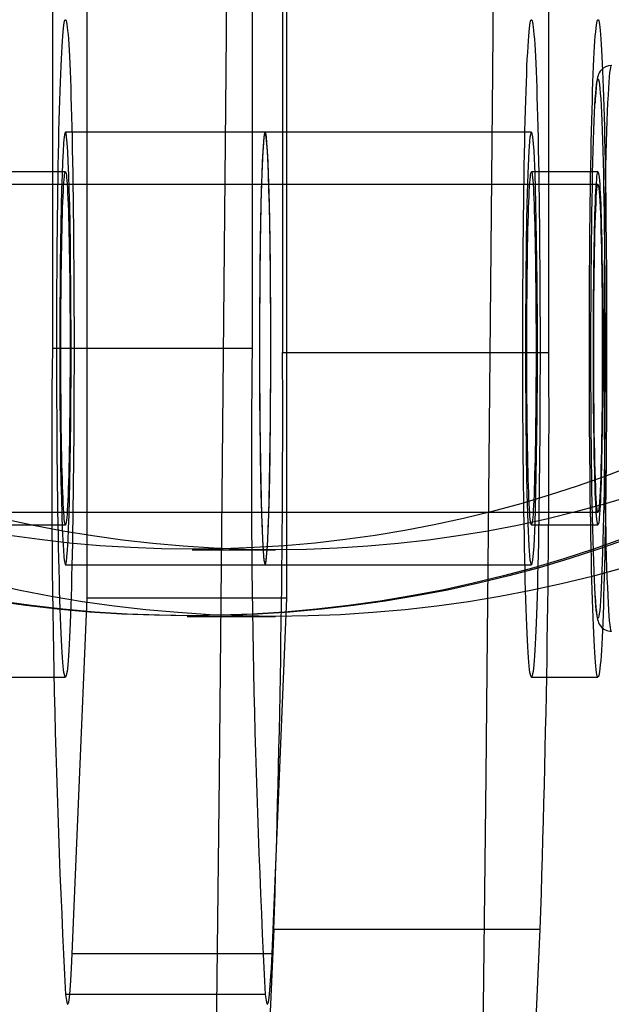
# Model space of a CAD drawing. Units: millimetres. Extents: x 357 to 1783, y 1447 to 2433.
# Drawn here: x 567 to 569, y 1925 to 1928 of the extents above; entities that cross this region are included whole.
import ezdxf

# ---------------------------------------------------------------- set-up
doc = ezdxf.new("R2010")
doc.units = ezdxf.units.MM
doc.header["$LTSCALE"] = 100
doc.layers.add('OTWORY_MONTAŻOWE', color=1, linetype='Continuous')

msp = doc.modelspace()

# ---------------------------------------------------------------- linework, layer by layer
at = {"color": 7, "linetype": 'Continuous', "lineweight": 25}
for p, q in [((567.979, 1952.9322), (567.979, 1926.9069)), ((568.7788, 1926.9069), (568.7788, 1952.9322)), ((567.3923, 1926.1695), (567.3923, 1933.6695)), ((567.9921, 1926.1695), (567.9921, 1933.6695)), ((567.2876, 1932.9195), (567.2876, 1926.9195)), ((567.8874, 1932.9195), (567.8874, 1926.9195)), ((567.9267, 1927.5695), (567.3269, 1927.5695)), ((568.7264, 1927.5695), (567.9267, 1927.5695)), ((567.3269, 1927.4495), (567.127, 1927.4495)), ((568.9263, 1927.4495), (568.7264, 1927.4495)), ((568.9263, 1927.412), (566.0273, 1927.412)), ((567.8874, 1926.9195), (567.2876, 1926.9195)), ((567.979, 1926.9069), (568.7788, 1926.9069)), ((566.0273, 1926.427), (568.9263, 1926.427)), ((567.127, 1926.3895), (567.3269, 1926.3895)), ((568.7264, 1926.3895), (568.9263, 1926.3895)), ((567.7079, 1926.3145), (567.9576, 1926.3145)), ((567.3269, 1926.2695), (567.9267, 1926.2695)), ((567.9267, 1926.2695), (568.7264, 1926.2695)), ((567.3476, 1925.1008), (567.3923, 1926.1695)), ((567.9921, 1926.1695), (567.3923, 1926.1695)), ((567.9474, 1925.1008), (567.9921, 1926.1695)), ((567.6922, 1926.1145), (567.7079, 1926.1145)), ((567.7079, 1926.1145), (567.9576, 1926.1145)), ((567.127, 1925.932), (567.3269, 1925.932)), ((568.7264, 1925.932), (568.9263, 1925.932)), ((567.9529, 1925.1748), (567.732, 1920.3025)), ((567.9529, 1925.1748), (568.7526, 1925.1748)), ((568.5317, 1920.3025), (568.7526, 1925.1748)), ((567.9474, 1925.1008), (567.3476, 1925.1008)), ((567.9272, 1924.978), (567.3274, 1924.978))]:
    msp.add_line(p, q, dxfattribs=at)
at = {"color": 7, "linetype": 'Continuous', "lineweight": 25, "flags": 128}
for points in [[(567.7248, 1920.5761), (567.7392, 1921.5582), (567.7529, 1922.5561), (567.7658, 1923.5687), (567.778, 1924.5954), (567.7893, 1925.6352), (567.7998, 1926.6872), (567.8096, 1927.7506), (567.8185, 1928.8244)], [(568.6182, 1928.8244), (568.6093, 1927.7506), (568.5996, 1926.6872), (568.589, 1925.6352), (568.5777, 1924.5954), (568.5656, 1923.5687), (568.5527, 1922.5561), (568.539, 1921.5582), (568.5245, 1920.5761)], [(567.316, 1926.0238), (567.315, 1926.043), (567.314, 1926.064), (567.313, 1926.0867), (567.3121, 1926.1109), (567.3111, 1926.1368), (567.3102, 1926.1642), (567.3094, 1926.1931), (567.3086, 1926.2234), (567.3078, 1926.255), (567.307, 1926.288), (567.3063, 1926.3222), (567.3056, 1926.3576), (567.305, 1926.394), (567.3044, 1926.4315), (567.3039, 1926.47), (567.3034, 1926.5093), (567.3029, 1926.5494), (567.3025, 1926.5903), (567.3022, 1926.6318), (567.3019, 1926.6739), (567.3016, 1926.7164), (567.3014, 1926.7594), (567.3012, 1926.8026), (567.3011, 1926.8461), (567.3011, 1926.8897), (567.301, 1926.9334), (567.3011, 1926.9771), (567.3012, 1927.0206), (567.3013, 1927.064), (567.3015, 1927.1071), (567.3018, 1927.1498), (567.302, 1927.192), (567.3024, 1927.2337), (567.3028, 1927.2748), (567.3032, 1927.3153), (567.3037, 1927.3549), (567.3042, 1927.3937), (567.3048, 1927.4315), (567.3054, 1927.4684), (567.3061, 1927.5041), (567.3068, 1927.5388), (567.3075, 1927.5722), (567.3083, 1927.6043), (567.3091, 1927.6351), (567.3099, 1927.6645), (567.3108, 1927.6925), (567.3117, 1927.7189), (567.3127, 1927.7438), (567.3136, 1927.767), (567.3146, 1927.7886), (567.3156, 1927.8085), (567.3167, 1927.8266), (567.3177, 1927.843), (567.3188, 1927.8576), (567.3199, 1927.8703), (567.321, 1927.8812), (567.3221, 1927.8902), (567.3233, 1927.8973), (567.3244, 1927.9024), (567.3255, 1927.9057), (567.3267, 1927.907), (567.3278, 1927.9064), (567.329, 1927.9038), (567.3301, 1927.8994), (567.3312, 1927.893), (567.3324, 1927.8847), (567.3335, 1927.8745), (567.3346, 1927.8624), (567.3357, 1927.8485), (567.3367, 1927.8328), (567.3378, 1927.8153), (567.3388, 1927.796), (567.3398, 1927.7751), (567.3408, 1927.7524), (567.3417, 1927.7281), (567.3427, 1927.7023), (567.3435, 1927.6749), (567.3444, 1927.646), (567.3452, 1927.6157), (567.346, 1927.584), (567.3468, 1927.5511), (567.3475, 1927.5169), (567.3481, 1927.4815), (567.3488, 1927.445), (567.3494, 1927.4075), (567.3499, 1927.3691), (567.3504, 1927.3297), (567.3509, 1927.2896), (567.3513, 1927.2488), (567.3516, 1927.2073), (567.3519, 1927.1652), (567.3522, 1927.1226), (567.3524, 1927.0797), (567.3526, 1927.0364), (567.3527, 1926.9929), (567.3527, 1926.9493), (567.3527, 1926.9056), (567.3527, 1926.862), (567.3526, 1926.8184), (567.3525, 1926.7751), (567.3523, 1926.732), (567.352, 1926.6893), (567.3517, 1926.647), (567.3514, 1926.6053), (567.351, 1926.5642), (567.3506, 1926.5238), (567.3501, 1926.4842), (567.3496, 1926.4454), (567.349, 1926.4075), (567.3484, 1926.3707), (567.3477, 1926.3349), (567.347, 1926.3003), (567.3463, 1926.2669), (567.3455, 1926.2347), (567.3447, 1926.2039), (567.3439, 1926.1745), (567.343, 1926.1466), (567.3421, 1926.1202), (567.3411, 1926.0953), (567.3402, 1926.072), (567.3392, 1926.0505), (567.3381, 1926.0306), (567.3371, 1926.0124), (567.336, 1925.996), (567.335, 1925.9815), (567.3339, 1925.9687), (567.3328, 1925.9579), (567.3316, 1925.9489), (567.3305, 1925.9418), (567.3294, 1925.9366), (567.3282, 1925.9334), (567.3271, 1925.9321), (567.326, 1925.9327), (567.3248, 1925.9352), (567.3237, 1925.9397), (567.3225, 1925.9461), (567.3214, 1925.9544), (567.3203, 1925.9646), (567.3192, 1925.9766), (567.3181, 1925.9905), (567.3171, 1926.0063), (567.316, 1926.0238)], [(568.7155, 1926.0238), (568.7145, 1926.043), (568.7135, 1926.064), (568.7125, 1926.0867), (568.7116, 1926.1109), (568.7107, 1926.1368), (568.7098, 1926.1642), (568.7089, 1926.1931), (568.7081, 1926.2234), (568.7073, 1926.255), (568.7065, 1926.288), (568.7058, 1926.3222), (568.7052, 1926.3576), (568.7045, 1926.394), (568.7039, 1926.4315), (568.7034, 1926.47), (568.7029, 1926.5093), (568.7024, 1926.5494), (568.702, 1926.5903), (568.7017, 1926.6318), (568.7014, 1926.6739), (568.7011, 1926.7164), (568.7009, 1926.7594), (568.7007, 1926.8026), (568.7006, 1926.8461), (568.7006, 1926.8897), (568.7006, 1926.9334), (568.7006, 1926.9771), (568.7007, 1927.0206), (568.7008, 1927.064), (568.701, 1927.1071), (568.7013, 1927.1498), (568.7016, 1927.192), (568.7019, 1927.2337), (568.7023, 1927.2748), (568.7027, 1927.3153), (568.7032, 1927.3549), (568.7037, 1927.3937), (568.7043, 1927.4315), (568.7049, 1927.4684), (568.7056, 1927.5041), (568.7063, 1927.5388), (568.707, 1927.5722), (568.7078, 1927.6043), (568.7086, 1927.6351), (568.7094, 1927.6645), (568.7103, 1927.6925), (568.7112, 1927.7189), (568.7122, 1927.7438), (568.7131, 1927.767), (568.7141, 1927.7886), (568.7152, 1927.8085), (568.7162, 1927.8266), (568.7173, 1927.843), (568.7183, 1927.8576), (568.7194, 1927.8703), (568.7205, 1927.8812), (568.7217, 1927.8902), (568.7228, 1927.8973), (568.7239, 1927.9024), (568.7251, 1927.9057), (568.7262, 1927.907), (568.7273, 1927.9064), (568.7285, 1927.9038), (568.7296, 1927.8994), (568.7308, 1927.893), (568.7319, 1927.8847), (568.733, 1927.8745), (568.7341, 1927.8624), (568.7352, 1927.8485), (568.7362, 1927.8328), (568.7373, 1927.8153), (568.7383, 1927.796), (568.7393, 1927.7751), (568.7403, 1927.7524), (568.7413, 1927.7281), (568.7422, 1927.7023), (568.7431, 1927.6749), (568.7439, 1927.646), (568.7447, 1927.6157), (568.7455, 1927.584), (568.7463, 1927.5511), (568.747, 1927.5169), (568.7477, 1927.4815), (568.7483, 1927.445), (568.7489, 1927.4075), (568.7494, 1927.3691), (568.7499, 1927.3297), (568.7504, 1927.2896), (568.7508, 1927.2488), (568.7511, 1927.2073), (568.7514, 1927.1652), (568.7517, 1927.1226), (568.7519, 1927.0797), (568.7521, 1927.0364), (568.7522, 1926.9929), (568.7523, 1926.9493), (568.7523, 1926.9056), (568.7522, 1926.862), (568.7521, 1926.8184), (568.752, 1926.7751), (568.7518, 1926.732), (568.7516, 1926.6893), (568.7513, 1926.647), (568.7509, 1926.6053), (568.7505, 1926.5642), (568.7501, 1926.5238), (568.7496, 1926.4842), (568.7491, 1926.4454), (568.7485, 1926.4075), (568.7479, 1926.3707), (568.7472, 1926.3349), (568.7465, 1926.3003), (568.7458, 1926.2669), (568.745, 1926.2347), (568.7442, 1926.2039), (568.7434, 1926.1745), (568.7425, 1926.1466), (568.7416, 1926.1202), (568.7406, 1926.0953), (568.7397, 1926.072), (568.7387, 1926.0505), (568.7377, 1926.0306), (568.7366, 1926.0124), (568.7356, 1925.996), (568.7345, 1925.9815), (568.7334, 1925.9687), (568.7323, 1925.9579), (568.7312, 1925.9489), (568.73, 1925.9418), (568.7289, 1925.9366), (568.7278, 1925.9334), (568.7266, 1925.9321), (568.7255, 1925.9327), (568.7243, 1925.9352), (568.7232, 1925.9397), (568.7221, 1925.9461), (568.7209, 1925.9544), (568.7198, 1925.9646), (568.7187, 1925.9766), (568.7176, 1925.9905), (568.7166, 1926.0063), (568.7155, 1926.0238)], [(568.9155, 1926.0238), (568.9144, 1926.043), (568.9134, 1926.064), (568.9125, 1926.0867), (568.9115, 1926.1109), (568.9106, 1926.1368), (568.9097, 1926.1642), (568.9088, 1926.1931), (568.908, 1926.2234), (568.9072, 1926.255), (568.9065, 1926.288), (568.9058, 1926.3222), (568.9051, 1926.3576), (568.9045, 1926.394), (568.9039, 1926.4315), (568.9033, 1926.47), (568.9028, 1926.5093), (568.9024, 1926.5494), (568.902, 1926.5903), (568.9016, 1926.6318), (568.9013, 1926.6739), (568.901, 1926.7164), (568.9008, 1926.7594), (568.9007, 1926.8026), (568.9006, 1926.8461), (568.9005, 1926.8897), (568.9005, 1926.9334), (568.9005, 1926.9771), (568.9006, 1927.0206), (568.9008, 1927.064), (568.901, 1927.1071), (568.9012, 1927.1498), (568.9015, 1927.192), (568.9018, 1927.2337), (568.9022, 1927.2748), (568.9027, 1927.3153), (568.9031, 1927.3549), (568.9037, 1927.3937), (568.9042, 1927.4315), (568.9049, 1927.4684), (568.9055, 1927.5041), (568.9062, 1927.5388), (568.9069, 1927.5722), (568.9077, 1927.6043), (568.9085, 1927.6351), (568.9094, 1927.6645), (568.9103, 1927.6925), (568.9112, 1927.7189), (568.9121, 1927.7438), (568.9131, 1927.767), (568.9141, 1927.7886), (568.9151, 1927.8085), (568.9161, 1927.8266), (568.9172, 1927.843), (568.9183, 1927.8576), (568.9194, 1927.8703), (568.9205, 1927.8812), (568.9216, 1927.8902), (568.9227, 1927.8973), (568.9239, 1927.9024), (568.925, 1927.9057), (568.9261, 1927.907), (568.9273, 1927.9064), (568.9284, 1927.9038), (568.9296, 1927.8994), (568.9307, 1927.893), (568.9318, 1927.8847), (568.9329, 1927.8745), (568.934, 1927.8624), (568.9351, 1927.8485), (568.9362, 1927.8328), (568.9372, 1927.8153), (568.9383, 1927.796), (568.9393, 1927.7751), (568.9402, 1927.7524), (568.9412, 1927.7281), (568.9421, 1927.7023), (568.943, 1927.6749), (568.9439, 1927.646), (568.9447, 1927.6157), (568.9455, 1927.584), (568.9462, 1927.5511), (568.9469, 1927.5169), (568.9476, 1927.4815), (568.9482, 1927.445), (568.9488, 1927.4075), (568.9494, 1927.3691), (568.9499, 1927.3297), (568.9503, 1927.2896), (568.9507, 1927.2488), (568.9511, 1927.2073), (568.9514, 1927.1652), (568.9516, 1927.1226), (568.9519, 1927.0797), (568.952, 1927.0364), (568.9521, 1926.9929), (568.9522, 1926.9493), (568.9522, 1926.9056), (568.9522, 1926.862), (568.9521, 1926.8184), (568.9519, 1926.7751), (568.9517, 1926.732), (568.9515, 1926.6893), (568.9512, 1926.647), (568.9509, 1926.6053), (568.9505, 1926.5642), (568.95, 1926.5238), (568.9495, 1926.4842), (568.949, 1926.4454), (568.9484, 1926.4075), (568.9478, 1926.3707), (568.9472, 1926.3349), (568.9465, 1926.3003), (568.9457, 1926.2669), (568.945, 1926.2347), (568.9442, 1926.2039), (568.9433, 1926.1745), (568.9424, 1926.1466), (568.9415, 1926.1202), (568.9406, 1926.0953), (568.9396, 1926.072), (568.9386, 1926.0505), (568.9376, 1926.0306), (568.9366, 1926.0124), (568.9355, 1925.996), (568.9344, 1925.9815), (568.9333, 1925.9687), (568.9322, 1925.9579), (568.9311, 1925.9489), (568.93, 1925.9418), (568.9288, 1925.9366), (568.9277, 1925.9334), (568.9266, 1925.9321), (568.9254, 1925.9327), (568.9243, 1925.9352), (568.9231, 1925.9397), (568.922, 1925.9461), (568.9209, 1925.9544), (568.9198, 1925.9646), (568.9187, 1925.9766), (568.9176, 1925.9905), (568.9165, 1926.0063), (568.9155, 1926.0238)], [(568.9663, 1927.7695), (568.9581, 1927.7687), (568.9493, 1927.7658), (568.9421, 1927.7615), (568.9367, 1927.7568), (568.9328, 1927.752), (568.9301, 1927.7475), (568.9281, 1927.7434), (568.9266, 1927.7392), (568.9253, 1927.7346), (568.9239, 1927.7283), (568.922, 1927.7152), (568.9207, 1927.7028), (568.9194, 1927.6871), (568.9182, 1927.6695), (568.9175, 1927.6566)], [(568.9665, 1927.7695), (568.9652, 1927.7685), (568.9639, 1927.7645), (568.9626, 1927.7576), (568.9613, 1927.7479), (568.9601, 1927.7353), (568.9588, 1927.7198), (568.9576, 1927.7017), (568.9564, 1927.6808), (568.9553, 1927.6573), (568.9542, 1927.6312), (568.9531, 1927.6027), (568.9521, 1927.5719), (568.9511, 1927.5388), (568.9502, 1927.5035), (568.9493, 1927.4663), (568.9485, 1927.4271), (568.9477, 1927.3862), (568.947, 1927.3437), (568.9464, 1927.2998), (568.9459, 1927.2545), (568.9454, 1927.2081), (568.945, 1927.1607), (568.9447, 1927.1124), (568.9444, 1927.0635), (568.9442, 1927.0141), (568.9441, 1926.9643), (568.9441, 1926.9145), (568.9441, 1926.8646), (568.9442, 1926.8149), (568.9444, 1926.7656), (568.9447, 1926.7168), (568.9451, 1926.6687), (568.9455, 1926.6214), (568.946, 1926.5752), (568.9466, 1926.5302), (568.9472, 1926.4866), (568.9479, 1926.4444), (568.9486, 1926.4038), (568.9495, 1926.3651), (568.9503, 1926.3282), (568.9513, 1926.2934), (568.9523, 1926.2607), (568.9533, 1926.2304), (568.9544, 1926.2023), (568.9555, 1926.1768), (568.9567, 1926.1538), (568.9579, 1926.1335), (568.9591, 1926.1159), (568.9603, 1926.101), (568.9616, 1926.089), (568.9629, 1926.0798), (568.9642, 1926.0735), (568.9655, 1926.0701), (568.9668, 1926.0697)], [(568.9456, 1926.5786), (568.945, 1926.5353), (568.9444, 1926.4933), (568.9437, 1926.4529), (568.9429, 1926.4141), (568.9421, 1926.3772), (568.9412, 1926.3422), (568.9403, 1926.3092), (568.9393, 1926.2785), (568.9383, 1926.25), (568.9372, 1926.2239), (568.9361, 1926.2004), (568.935, 1926.1794), (568.9338, 1926.161), (568.9326, 1926.1454), (568.9314, 1926.1325), (568.9301, 1926.1225), (568.9289, 1926.1153), (568.9276, 1926.111), (568.9263, 1926.1095), (568.9251, 1926.111), (568.9238, 1926.1154), (568.9225, 1926.1226), (568.9213, 1926.1327), (568.9201, 1926.1457), (568.9189, 1926.1614), (568.9177, 1926.1798), (568.9166, 1926.2008), (568.9155, 1926.2244), (568.9144, 1926.2506), (568.9134, 1926.2791), (568.9124, 1926.3099), (568.9115, 1926.3428), (568.9106, 1926.3779), (568.9098, 1926.4149), (568.909, 1926.4537), (568.9083, 1926.4941), (568.9077, 1926.5361), (568.9071, 1926.5795), (568.9066, 1926.6241), (568.9062, 1926.6697), (568.9058, 1926.7162), (568.9055, 1926.7635), (568.9053, 1926.8113), (568.9052, 1926.8595), (568.9051, 1926.9079), (568.9052, 1926.9564), (568.9053, 1927.0047), (568.9054, 1927.0527), (568.9057, 1927.1002), (568.906, 1927.1471), (568.9064, 1927.1932), (568.9069, 1927.2383), (568.9074, 1927.2823), (568.908, 1927.325), (568.9087, 1927.3662), (568.9094, 1927.4058), (568.9102, 1927.4436), (568.911, 1927.4796), (568.9119, 1927.5136), (568.9129, 1927.5455), (568.9139, 1927.5751), (568.9149, 1927.6024), (568.916, 1927.6272), (568.9172, 1927.6495), (568.9183, 1927.6692), (568.9195, 1927.6862), (568.9207, 1927.7005), (568.9219, 1927.7119), (568.9232, 1927.7206), (568.9245, 1927.7263), (568.9257, 1927.7292), (568.927, 1927.7292), (568.9283, 1927.7262), (568.9295, 1927.7204), (568.9308, 1927.7117), (568.932, 1927.7002), (568.9332, 1927.6859), (568.9344, 1927.6688), (568.9356, 1927.6491), (568.9367, 1927.6268), (568.9378, 1927.6019), (568.9388, 1927.5745), (568.9398, 1927.5449), (568.9408, 1927.513), (568.9417, 1927.4789), (568.9425, 1927.4429), (568.9433, 1927.405), (568.944, 1927.3654), (568.9447, 1927.3241), (568.9453, 1927.2814), (568.9458, 1927.2374), (568.9463, 1927.1923), (568.9467, 1927.1462), (568.947, 1927.0993), (568.9473, 1927.0517), (568.9474, 1927.0037), (568.9475, 1926.9554), (568.9475, 1926.9069), (568.9475, 1926.8585), (568.9474, 1926.8103), (568.9471, 1926.7625), (568.9469, 1926.7153), (568.9465, 1926.6688), (568.9461, 1926.6232), (568.9456, 1926.5786)], [(567.3269, 1927.5695), (567.3251, 1927.5658), (567.3233, 1927.5548), (567.3215, 1927.5366), (567.3199, 1927.5114), (567.3183, 1927.4795), (567.3167, 1927.4413), (567.3154, 1927.3971), (567.3141, 1927.3476), (567.313, 1927.2931), (567.312, 1927.2345), (567.3112, 1927.1723), (567.3106, 1927.1072), (567.3102, 1927.04), (567.3099, 1926.9714), (567.3099, 1926.9022), (567.31, 1926.8333), (567.3104, 1926.7653), (567.3109, 1926.699), (567.3116, 1926.6353), (567.3125, 1926.5748), (567.3135, 1926.5181), (567.3147, 1926.4661), (567.316, 1926.4191), (567.3175, 1926.3779), (567.319, 1926.3428), (567.3207, 1926.3142), (567.3224, 1926.2924), (567.3242, 1926.2778), (567.326, 1926.2705), (567.3278, 1926.2705), (567.3296, 1926.2778), (567.3314, 1926.2924), (567.3331, 1926.3142), (567.3347, 1926.3428), (567.3363, 1926.3779), (567.3378, 1926.4191), (567.3391, 1926.4661), (567.3403, 1926.5181), (567.3413, 1926.5748), (567.3422, 1926.6353), (567.3429, 1926.699), (567.3434, 1926.7653), (567.3438, 1926.8333), (567.3439, 1926.9022), (567.3439, 1926.9714), (567.3436, 1927.04), (567.3432, 1927.1072), (567.3426, 1927.1723), (567.3418, 1927.2345), (567.3408, 1927.2931), (567.3397, 1927.3476), (567.3384, 1927.3971), (567.337, 1927.4413), (567.3355, 1927.4795), (567.3339, 1927.5114), (567.3322, 1927.5366), (567.3305, 1927.5548), (567.3287, 1927.5658), (567.3269, 1927.5695)], [(567.9267, 1927.5695), (567.9249, 1927.5658), (567.9231, 1927.5548), (567.9213, 1927.5366), (567.9197, 1927.5114), (567.918, 1927.4795), (567.9165, 1927.4413), (567.9151, 1927.3971), (567.9139, 1927.3476), (567.9128, 1927.2931), (567.9118, 1927.2345), (567.911, 1927.1723), (567.9104, 1927.1072), (567.91, 1927.04), (567.9097, 1926.9714), (567.9097, 1926.9022), (567.9098, 1926.8333), (567.9102, 1926.7653), (567.9107, 1926.699), (567.9114, 1926.6353), (567.9123, 1926.5748), (567.9133, 1926.5181), (567.9145, 1926.4661), (567.9158, 1926.4191), (567.9173, 1926.3779), (567.9188, 1926.3428), (567.9205, 1926.3142), (567.9222, 1926.2924), (567.924, 1926.2778), (567.9258, 1926.2705), (567.9276, 1926.2705), (567.9294, 1926.2778), (567.9312, 1926.2924), (567.9329, 1926.3142), (567.9345, 1926.3428), (567.9361, 1926.3779), (567.9375, 1926.4191), (567.9389, 1926.4661), (567.9401, 1926.5181), (567.9411, 1926.5748), (567.942, 1926.6353), (567.9427, 1926.699), (567.9432, 1926.7653), (567.9436, 1926.8333), (567.9437, 1926.9022), (567.9436, 1926.9714), (567.9434, 1927.04), (567.943, 1927.1072), (567.9424, 1927.1723), (567.9416, 1927.2345), (567.9406, 1927.2931), (567.9395, 1927.3476), (567.9382, 1927.3971), (567.9368, 1927.4413), (567.9353, 1927.4795), (567.9337, 1927.5114), (567.932, 1927.5366), (567.9303, 1927.5548), (567.9285, 1927.5658), (567.9267, 1927.5695)], [(567.9267, 1927.5695), (567.9231, 1927.5553), (567.9198, 1927.5133), (567.9167, 1927.4454), (567.914, 1927.3545), (567.912, 1927.2445), (567.9105, 1927.1204), (567.9098, 1926.9875), (567.9098, 1926.8516), (567.9105, 1926.7187), (567.912, 1926.5945), (567.914, 1926.4846), (567.9167, 1926.3937), (567.9198, 1926.3257), (567.9231, 1926.2837), (567.9267, 1926.2695), (567.9302, 1926.2837), (567.9336, 1926.3257), (567.9367, 1926.3937), (567.9393, 1926.4846), (567.9414, 1926.5945), (567.9429, 1926.7187), (567.9436, 1926.8516), (567.9436, 1926.9875), (567.9429, 1927.1204), (567.9414, 1927.2445), (567.9393, 1927.3545), (567.9367, 1927.4454), (567.9336, 1927.5133), (567.9302, 1927.5553), (567.9267, 1927.5695)], [(568.7264, 1927.5695), (568.73, 1927.5553), (568.7333, 1927.5133), (568.7364, 1927.4454), (568.7391, 1927.3545), (568.7411, 1927.2445), (568.7426, 1927.1204), (568.7433, 1926.9875), (568.7433, 1926.8516), (568.7426, 1926.7187), (568.7411, 1926.5945), (568.7391, 1926.4846), (568.7364, 1926.3937), (568.7333, 1926.3257), (568.73, 1926.2837), (568.7264, 1926.2695), (568.7229, 1926.2837), (568.7195, 1926.3257), (568.7164, 1926.3937), (568.7138, 1926.4846), (568.7117, 1926.5945), (568.7102, 1926.7187), (568.7095, 1926.8516), (568.7095, 1926.9875), (568.7102, 1927.1204), (568.7117, 1927.2445), (568.7138, 1927.3545), (568.7164, 1927.4454), (568.7195, 1927.5133), (568.7229, 1927.5553), (568.7264, 1927.5695)], [(567.3211, 1926.4388), (567.3203, 1926.4531), (567.3196, 1926.4692), (567.3189, 1926.4868), (567.3182, 1926.5061), (567.3176, 1926.5269), (567.317, 1926.5491), (567.3164, 1926.5727), (567.3159, 1926.5975), (567.3154, 1926.6235), (567.3149, 1926.6506), (567.3145, 1926.6787), (567.3142, 1926.7076), (567.3139, 1926.7373), (567.3136, 1926.7677), (567.3134, 1926.7986), (567.3132, 1926.83), (567.3131, 1926.8617), (567.313, 1926.8936), (567.313, 1926.9256), (567.3131, 1926.9576), (567.3131, 1926.9895), (567.3133, 1927.0211), (567.3135, 1927.0523), (567.3137, 1927.083), (567.314, 1927.1132), (567.3143, 1927.1426), (567.3147, 1927.1712), (567.3151, 1927.1989), (567.3156, 1927.2256), (567.3161, 1927.2512), (567.3166, 1927.2755), (567.3172, 1927.2986), (567.3178, 1927.3203), (567.3185, 1927.3405), (567.3191, 1927.3592), (567.3199, 1927.3762), (567.3206, 1927.3916), (567.3213, 1927.4053), (567.3221, 1927.4172), (567.3229, 1927.4273), (567.3237, 1927.4356), (567.3245, 1927.4419), (567.3254, 1927.4464), (567.3262, 1927.4489), (567.3271, 1927.4495), (567.3279, 1927.4482), (567.3287, 1927.4449), (567.3296, 1927.4397), (567.3304, 1927.4326), (567.3312, 1927.4237), (567.332, 1927.4129), (567.3327, 1927.4003), (567.3335, 1927.386), (567.3342, 1927.3699), (567.3349, 1927.3522), (567.3356, 1927.3329), (567.3362, 1927.3122), (567.3368, 1927.29), (567.3374, 1927.2664), (567.3379, 1927.2416), (567.3384, 1927.2156), (567.3388, 1927.1885), (567.3393, 1927.1604), (567.3396, 1927.1315), (567.3399, 1927.1017), (567.3402, 1927.0714), (567.3404, 1927.0404), (567.3406, 1927.009), (567.3407, 1926.9773), (567.3407, 1926.9454), (567.3408, 1926.9134), (567.3407, 1926.8814), (567.3406, 1926.8496), (567.3405, 1926.818), (567.3403, 1926.7868), (567.3401, 1926.756), (567.3398, 1926.7259), (567.3395, 1926.6965), (567.3391, 1926.6678), (567.3387, 1926.6401), (567.3382, 1926.6134), (567.3377, 1926.5879), (567.3372, 1926.5635), (567.3366, 1926.5405), (567.336, 1926.5188), (567.3353, 1926.4986), (567.3346, 1926.4799), (567.3339, 1926.4628), (567.3332, 1926.4474), (567.3324, 1926.4337), (567.3317, 1926.4218), (567.3309, 1926.4117), (567.3301, 1926.4035), (567.3292, 1926.3971), (567.3284, 1926.3927), (567.3276, 1926.3902), (567.3267, 1926.3896), (567.3259, 1926.3909), (567.3251, 1926.3942), (567.3242, 1926.3993), (567.3234, 1926.4064), (567.3226, 1926.4154), (567.3218, 1926.4262), (567.3211, 1926.4388)], [(568.7206, 1926.4388), (568.7198, 1926.4531), (568.7191, 1926.4692), (568.7184, 1926.4868), (568.7177, 1926.5061), (568.7171, 1926.5269), (568.7165, 1926.5491), (568.7159, 1926.5727), (568.7154, 1926.5975), (568.7149, 1926.6235), (568.7145, 1926.6506), (568.7141, 1926.6787), (568.7137, 1926.7076), (568.7134, 1926.7373), (568.7131, 1926.7677), (568.7129, 1926.7986), (568.7127, 1926.83), (568.7126, 1926.8617), (568.7126, 1926.8936), (568.7125, 1926.9256), (568.7126, 1926.9576), (568.7127, 1926.9895), (568.7128, 1927.0211), (568.713, 1927.0523), (568.7132, 1927.083), (568.7135, 1927.1132), (568.7138, 1927.1426), (568.7142, 1927.1712), (568.7146, 1927.1989), (568.7151, 1927.2256), (568.7156, 1927.2512), (568.7161, 1927.2755), (568.7167, 1927.2986), (568.7173, 1927.3203), (568.718, 1927.3405), (568.7187, 1927.3592), (568.7194, 1927.3762), (568.7201, 1927.3916), (568.7209, 1927.4053), (568.7216, 1927.4172), (568.7224, 1927.4273), (568.7232, 1927.4356), (568.7241, 1927.4419), (568.7249, 1927.4464), (568.7257, 1927.4489), (568.7266, 1927.4495), (568.7274, 1927.4482), (568.7282, 1927.4449), (568.7291, 1927.4397), (568.7299, 1927.4326), (568.7307, 1927.4237), (568.7315, 1927.4129), (568.7323, 1927.4003), (568.733, 1927.386), (568.7337, 1927.3699), (568.7344, 1927.3522), (568.7351, 1927.3329), (568.7357, 1927.3122), (568.7363, 1927.29), (568.7369, 1927.2664), (568.7374, 1927.2416), (568.7379, 1927.2156), (568.7384, 1927.1885), (568.7388, 1927.1604), (568.7391, 1927.1315), (568.7394, 1927.1017), (568.7397, 1927.0714), (568.7399, 1927.0404), (568.7401, 1927.009), (568.7402, 1926.9773), (568.7403, 1926.9454), (568.7403, 1926.9134), (568.7403, 1926.8814), (568.7402, 1926.8496), (568.74, 1926.818), (568.7398, 1926.7868), (568.7396, 1926.756), (568.7393, 1926.7259), (568.739, 1926.6965), (568.7386, 1926.6678), (568.7382, 1926.6401), (568.7377, 1926.6134), (568.7372, 1926.5879), (568.7367, 1926.5635), (568.7361, 1926.5405), (568.7355, 1926.5188), (568.7348, 1926.4986), (568.7342, 1926.4799), (568.7335, 1926.4628), (568.7327, 1926.4474), (568.732, 1926.4337), (568.7312, 1926.4218), (568.7304, 1926.4117), (568.7296, 1926.4035), (568.7288, 1926.3971), (568.7279, 1926.3927), (568.7271, 1926.3902), (568.7263, 1926.3896), (568.7254, 1926.3909), (568.7246, 1926.3942), (568.7238, 1926.3993), (568.7229, 1926.4064), (568.7221, 1926.4154), (568.7213, 1926.4262), (568.7206, 1926.4388)], [(568.9205, 1926.4388), (568.9198, 1926.4531), (568.919, 1926.4692), (568.9183, 1926.4868), (568.9177, 1926.5061), (568.917, 1926.5269), (568.9164, 1926.5491), (568.9159, 1926.5727), (568.9153, 1926.5975), (568.9148, 1926.6235), (568.9144, 1926.6506), (568.914, 1926.6787), (568.9136, 1926.7076), (568.9133, 1926.7373), (568.9131, 1926.7677), (568.9128, 1926.7986), (568.9127, 1926.83), (568.9126, 1926.8617), (568.9125, 1926.8936), (568.9125, 1926.9256), (568.9125, 1926.9576), (568.9126, 1926.9895), (568.9127, 1927.0211), (568.9129, 1927.0523), (568.9131, 1927.083), (568.9134, 1927.1132), (568.9138, 1927.1426), (568.9141, 1927.1712), (568.9146, 1927.1989), (568.915, 1927.2256), (568.9155, 1927.2512), (568.9161, 1927.2755), (568.9166, 1927.2986), (568.9173, 1927.3203), (568.9179, 1927.3405), (568.9186, 1927.3592), (568.9193, 1927.3762), (568.92, 1927.3916), (568.9208, 1927.4053), (568.9216, 1927.4172), (568.9224, 1927.4273), (568.9232, 1927.4356), (568.924, 1927.4419), (568.9248, 1927.4464), (568.9257, 1927.4489), (568.9265, 1927.4495), (568.9273, 1927.4482), (568.9282, 1927.4449), (568.929, 1927.4397), (568.9298, 1927.4326), (568.9306, 1927.4237), (568.9314, 1927.4129), (568.9322, 1927.4003), (568.9329, 1927.386), (568.9337, 1927.3699), (568.9344, 1927.3522), (568.935, 1927.3329), (568.9357, 1927.3122), (568.9363, 1927.29), (568.9368, 1927.2664), (568.9374, 1927.2416), (568.9379, 1927.2156), (568.9383, 1927.1885), (568.9387, 1927.1604), (568.9391, 1927.1315), (568.9394, 1927.1017), (568.9396, 1927.0714), (568.9399, 1927.0404), (568.94, 1927.009), (568.9401, 1926.9773), (568.9402, 1926.9454), (568.9402, 1926.9134), (568.9402, 1926.8814), (568.9401, 1926.8496), (568.94, 1926.818), (568.9398, 1926.7868), (568.9395, 1926.756), (568.9393, 1926.7259), (568.9389, 1926.6965), (568.9386, 1926.6678), (568.9381, 1926.6401), (568.9377, 1926.6134), (568.9372, 1926.5879), (568.9366, 1926.5635), (568.936, 1926.5405), (568.9354, 1926.5188), (568.9348, 1926.4986), (568.9341, 1926.4799), (568.9334, 1926.4628), (568.9326, 1926.4474), (568.9319, 1926.4337), (568.9311, 1926.4218), (568.9303, 1926.4117), (568.9295, 1926.4035), (568.9287, 1926.3971), (568.9279, 1926.3927), (568.927, 1926.3902), (568.9262, 1926.3896), (568.9253, 1926.3909), (568.9245, 1926.3942), (568.9237, 1926.3993), (568.9229, 1926.4064), (568.9221, 1926.4154), (568.9213, 1926.4262), (568.9205, 1926.4388)], [(568.938, 1926.7122), (568.9376, 1926.6782), (568.9371, 1926.6457), (568.9365, 1926.6148), (568.9358, 1926.5857), (568.9351, 1926.5587), (568.9344, 1926.5338), (568.9336, 1926.5112), (568.9327, 1926.4911), (568.9318, 1926.4736), (568.9309, 1926.4587), (568.9299, 1926.4466), (568.929, 1926.4374), (568.928, 1926.4311), (568.927, 1926.4277), (568.926, 1926.4272), (568.925, 1926.4297), (568.924, 1926.4352), (568.923, 1926.4436), (568.9221, 1926.4548), (568.9211, 1926.4688), (568.9202, 1926.4856), (568.9194, 1926.5049), (568.9186, 1926.5268), (568.9178, 1926.551), (568.9171, 1926.5774), (568.9164, 1926.6059), (568.9158, 1926.6363), (568.9153, 1926.6684), (568.9148, 1926.7019), (568.9144, 1926.7368), (568.914, 1926.7728), (568.9138, 1926.8097), (568.9136, 1926.8472), (568.9135, 1926.8852), (568.9135, 1926.9234), (568.9135, 1926.9615), (568.9136, 1926.9994), (568.9138, 1927.0368), (568.9141, 1927.0736), (568.9144, 1927.1093), (568.9149, 1927.144), (568.9154, 1927.1773), (568.9159, 1927.209), (568.9165, 1927.239), (568.9172, 1927.2671), (568.9179, 1927.2931), (568.9187, 1927.3169), (568.9196, 1927.3382), (568.9204, 1927.3571), (568.9213, 1927.3733), (568.9223, 1927.3867), (568.9232, 1927.3974), (568.9242, 1927.4052), (568.9252, 1927.4101), (568.9262, 1927.412), (568.9272, 1927.411), (568.9282, 1927.407), (568.9292, 1927.4), (568.9301, 1927.3902), (568.9311, 1927.3776), (568.932, 1927.3622), (568.9329, 1927.3441), (568.9337, 1927.3235), (568.9345, 1927.3005), (568.9353, 1927.2751), (568.936, 1927.2476), (568.9366, 1927.2182), (568.9372, 1927.1869), (568.9377, 1927.1541), (568.9381, 1927.1198), (568.9385, 1927.0844), (568.9388, 1927.0479), (568.939, 1927.0107), (568.9392, 1926.9729), (568.9392, 1926.9348), (568.9392, 1926.8966), (568.9391, 1926.8585), (568.939, 1926.8209), (568.9387, 1926.7838), (568.9384, 1926.7475), (568.938, 1926.7122)], [(568.9179, 1926.1748), (568.9179, 1926.1747), (568.9191, 1926.1569), (568.9203, 1926.1413), (568.9216, 1926.1279), (568.923, 1926.1163), (568.925, 1926.1055), (568.9265, 1926.1001), (568.9282, 1926.0955), (568.9303, 1926.0911), (568.9334, 1926.0863), (568.938, 1926.0811), (568.9443, 1926.076), (568.9524, 1926.072), (568.9617, 1926.0698), (568.9663, 1926.0695)], [(567.3274, 1924.978), (567.3297, 1924.9605), (567.332, 1924.9508), (567.3343, 1924.9491), (567.3367, 1924.9552), (567.339, 1924.9692), (567.3412, 1924.991), (567.3434, 1925.0203), (567.3455, 1925.057), (567.3476, 1925.1008)], [(567.9272, 1924.978), (567.9295, 1924.9605), (567.9318, 1924.9508), (567.9341, 1924.9491), (567.9365, 1924.9552), (567.9388, 1924.9692), (567.941, 1924.991), (567.9432, 1925.0203), (567.9453, 1925.057), (567.9474, 1925.1008)]]:
    msp.add_lwpolyline(points, dxfattribs=at)
at = {"color": 7, "linetype": 'Continuous', "lineweight": 25}
for centre, radius in [((567.6923, 1929.9204), 3.8041), ((567.708, 1929.9204), 3.8041), ((567.708, 1929.9204), 3.6042)]:
    msp.add_circle(centre, radius, dxfattribs=at)
for centre, radius, start, end in [((597.6272, 1926.5701), 30.3416, 179.34014, 183.00785), ((598.227, 1926.5701), 30.3416, 179.34014, 183.00785), ((523.1402, 1926.7183), 44.8392, 358.02733, 0.24095), ((523.94, 1926.7183), 44.8392, 358.02733, 0.24095)]:
    msp.add_arc(centre, radius, start, end, dxfattribs=at)
for major_axis, start_param, end_param in [((0, 38.2), 0.648596, 2.492997), ((0, 37.95), 0.653599, 2.487994)]:
    msp.add_ellipse((580.9914, 1939.9195), major_axis=major_axis, ratio=0.55567, start_param=start_param, end_param=end_param, dxfattribs=at)
for major_axis in [(-3.8063, 0), (-3.6062, 0)]:
    msp.add_ellipse((567.9576, 1929.9195), major_axis=major_axis, ratio=0.999657, dxfattribs=at)
at = {"layer": 'OTWORY_MONTAŻOWE'}
msp.add_arc((567.979, 1929.9195), 20, 180, 0, dxfattribs=at)

doc.saveas('drawing.dxf')
